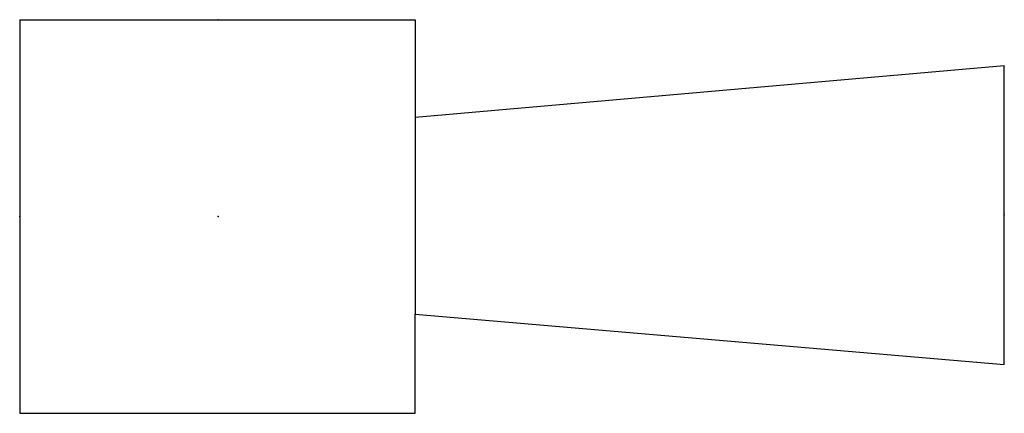
# Model space of a CAD drawing. Extents: x -0.126 to 0.499, y -0.125 to 0.125.
import ezdxf

# ---------------------------------------------------------------- set-up
doc = ezdxf.new("R2010")
doc.units = 0
doc.header["$MEASUREMENT"] = 0

msp = doc.modelspace()

# ---------------------------------------------------------------- linework, layer by layer
for p, q in [((-0.126, 0.125), (-0.126, -0.125)), ((-0.126, 0.125), (0.125, 0.125)), ((0.125, 0.125), (0.125, 0.063)), ((0.125, 0.063), (0.499, 0.096)), ((0.499, -0.094), (0.499, 0.096)), ((0.125, 0.063), (0.125, -0.062)), ((0.125, -0.125), (0.125, -0.062)), ((0.125, -0.062), (0.499, -0.094)), ((-0.126, -0.125), (0.125, -0.125))]:
    msp.add_line(p, q)
for p in [(0, 0.125), (-0.126, 0), (0, 0), (0.499, 0.001)]:
    msp.add_point(p)

doc.saveas('drawing.dxf')
